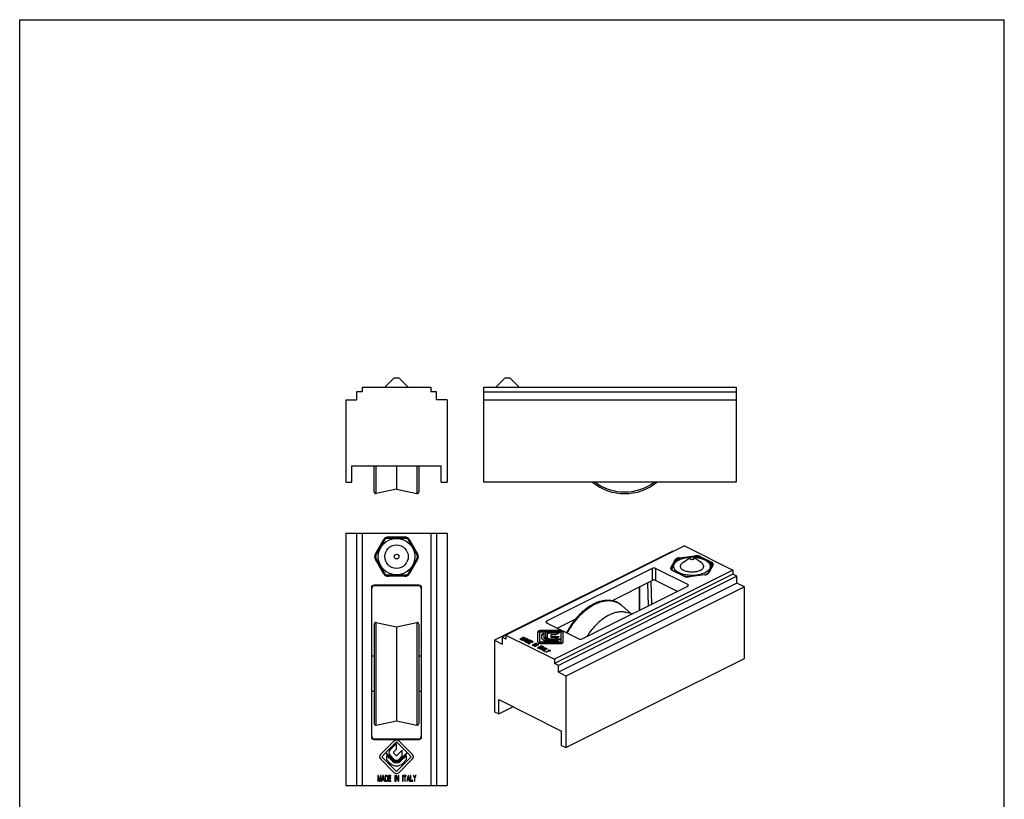
# Model space of a CAD drawing. Units: millimetres. Extents: x 0 to 210, y 0 to 297.
# Drawn here: x 0 to 210, y 131 to 297 of the extents above; entities that cross this region are included whole.
import ezdxf

# ---------------------------------------------------------------- set-up
doc = ezdxf.new("R2010")
doc.units = ezdxf.units.MM
doc.header["$LTSCALE"] = 19.36
doc.layers.get('0').update_dxf_attribs({"linetype": 'CONTINUOUS'})

msp = doc.modelspace()

# ---------------------------------------------------------------- linework, layer by layer
for p, q in [((0, 0), (0, 297)), ((0, 297), (210, 297)), ((210, 0), (210, 297))]:
    msp.add_line(p, q)
at = {"color": 7}
for p, q in [((77.87, 218.62), (79.87, 220.62)), ((79.87, 220.62), (80.87, 220.62)), ((82.87, 218.62), (80.87, 220.62)), ((101.52, 218.62), (103.52, 220.62)), ((103.52, 220.62), (104.52, 220.62)), ((106.52, 218.62), (104.52, 220.62)), ((73.07, 218.62), (73.07, 217.62)), ((73.07, 218.62), (87.67, 218.62)), ((87.67, 218.62), (87.67, 217.62)), ((99.02, 198.32), (99.02, 218.62)), ((99.02, 218.62), (152.82, 218.62)), ((152.82, 218.62), (152.82, 198.32)), ((71.87, 217.62), (71.87, 215.92)), ((73.07, 217.62), (71.87, 217.62)), ((88.87, 217.62), (87.67, 217.62)), ((88.87, 215.92), (88.87, 217.62)), ((99.02, 217.62), (152.82, 217.62)), ((69.57, 215.92), (69.57, 198.32)), ((69.57, 215.92), (71.87, 215.92)), ((91.17, 215.92), (88.87, 215.92)), ((91.17, 215.92), (91.17, 198.32)), ((99.02, 215.92), (152.82, 215.92)), ((70.87, 198.32), (70.87, 201.82)), ((70.87, 201.82), (89.87, 201.82)), ((75.62, 196.24), (75.62, 201.82)), ((80.37, 201.82), (80.37, 196.82)), ((85.12, 201.82), (85.12, 196.24)), ((89.87, 198.32), (89.87, 201.82)), ((69.57, 198.32), (70.87, 198.32)), ((89.87, 198.32), (91.17, 198.32)), ((152.82, 198.32), (99.02, 198.32)), ((80.37, 196.82), (76.04, 195.9)), ((80.37, 196.82), (84.69, 195.9)), ((69.57, 187.45), (69.57, 133.65)), ((69.57, 187.45), (91.17, 187.45)), ((71.87, 187.45), (71.87, 133.65)), ((73.07, 187.45), (73.07, 133.65)), ((87.67, 187.45), (87.67, 133.65)), ((88.87, 187.45), (88.87, 133.65)), ((91.17, 187.45), (91.17, 133.65)), ((75.92, 182.65), (77.97, 186.2)), ((76.04, 182.95), (77.77, 185.95)), ((78.32, 186.4), (82.41, 186.4)), ((78.63, 186.45), (82.1, 186.45)), ((82.77, 186.2), (84.81, 182.65)), ((82.97, 185.95), (84.7, 182.95)), ((139.28, 183.63), (101.24, 164.61)), ((141.76, 184.73), (103.71, 165.71)), ((139.28, 183.63), (139.42, 183.56)), ((141.76, 184.73), (152.08, 179.57)), ((77.97, 178.7), (75.92, 182.24)), ((77.77, 178.95), (76.04, 181.95)), ((84.81, 182.24), (82.77, 178.7)), ((84.7, 181.95), (82.97, 178.95)), ((140.16, 181.56), (140.58, 181.75)), ((140.88, 181.88), (140.58, 181.75)), ((141.34, 181.1), (142.98, 182.26)), ((145.42, 181.1), (143.79, 182.26)), ((143.86, 182.2), (143.79, 182.26)), ((134.93, 179.94), (112.37, 168.66)), ((152.08, 179.57), (114.04, 160.55)), ((152.08, 178.7), (114.04, 159.68)), ((142.5, 176.51), (135.64, 179.94)), ((141.73, 178.29), (139.28, 179.52)), ((146.12, 178.6), (142.77, 178.15)), ((147.71, 180.6), (146.82, 178.92)), ((152.08, 179.57), (152.08, 178.7)), ((152.93, 178.28), (152.08, 178.7)), ((82.41, 178.5), (78.32, 178.5)), ((82.1, 178.45), (78.63, 178.45)), ((152.93, 178.28), (114.89, 159.26)), ((152.93, 176.81), (114.89, 157.79)), ((126.29, 173.04), (134.93, 177.36)), ((140.27, 175.04), (135.64, 177.36)), ((152.93, 176.81), (152.93, 178.28)), ((154.56, 175.99), (152.93, 176.81)), ((75.02, 175.85), (75.02, 143.95)), ((75.12, 144.05), (75.12, 175.75)), ((85.22, 176.35), (75.52, 176.35)), ((85.12, 176.25), (75.62, 176.25)), ((85.62, 175.75), (85.62, 144.05)), ((85.72, 143.95), (85.72, 175.85)), ((154.56, 175.99), (116.51, 156.97)), ((119.94, 164.88), (142.5, 176.16)), ((132.16, 175.97), (132.16, 170.99)), ((154.56, 160.75), (154.56, 175.99)), ((128.45, 172), (130.24, 170.39)), ((129.22, 170.6), (130.76, 170.29)), ((75.62, 168.03), (75.62, 146.87)), ((76.04, 168.37), (80.37, 167.45)), ((80.37, 167.45), (84.69, 168.37)), ((85.12, 168.03), (85.12, 146.87)), ((112.37, 168.31), (119.24, 164.88)), ((114.6, 167.19), (118.64, 169.21)), ((80.37, 167.45), (80.37, 147.45)), ((110.47, 166.34), (110.47, 164.3)), ((110.97, 164), (110.97, 166.4)), ((110.97, 166.4), (112.12, 166.4)), ((115.17, 166.66), (111.1, 166.66)), ((115.17, 166.48), (111.1, 166.48)), ((111.89, 166.15), (111.26, 165.83)), ((111.89, 165.97), (111.26, 165.66)), ((111.89, 165.09), (111.89, 166.15)), ((112.12, 166.4), (112.12, 165.26)), ((112.25, 165.09), (112.25, 166.4)), ((112.25, 166.4), (115.43, 166.4)), ((112.47, 165.95), (112.47, 165.26)), ((115.2, 166.29), (113.14, 166.29)), ((114.85, 166.12), (113.14, 166.12)), ((114.34, 165.86), (115.2, 166.29)), ((115.43, 166.4), (115.43, 164)), ((115.93, 164.24), (115.93, 166.28)), ((101.24, 164.61), (101.24, 149.37)), ((101.24, 164.61), (102.87, 163.8)), ((103.71, 165.69), (102.87, 165.27)), ((102.87, 165.27), (102.87, 163.8)), ((103.71, 164.84), (102.87, 165.27)), ((103.71, 165.71), (103.71, 164.84)), ((103.71, 165.71), (114.04, 160.55)), ((107.53, 165.29), (106.68, 164.86)), ((106.68, 164.86), (106.75, 164.83)), ((106.75, 164.83), (107.42, 165.16)), ((107.42, 165.16), (106.9, 164.76)), ((106.9, 164.76), (106.98, 164.71)), ((106.98, 164.71), (107.8, 164.97)), ((107.03, 164.78), (107.63, 165.24)), ((107.95, 165.08), (107.03, 164.78)), ((107.03, 164.78), (107.03, 164.73)), ((107.8, 164.97), (107.13, 164.64)), ((107.13, 164.64), (107.19, 164.61)), ((107.19, 164.61), (108.04, 165.03)), ((108.3, 164.9), (107.28, 164.56)), ((107.28, 164.56), (107.34, 164.53)), ((107.34, 164.53), (107.6, 164.62)), ((107.42, 165.16), (107.42, 165.08)), ((107.53, 165.29), (107.53, 165.16)), ((107.63, 165.24), (107.53, 165.29)), ((107.6, 164.62), (107.81, 164.51)), ((107.81, 164.51), (107.64, 164.38)), ((107.64, 164.38), (107.7, 164.35)), ((107.68, 164.65), (108.27, 164.85)), ((107.68, 164.65), (107.68, 164.58)), ((107.87, 164.56), (107.68, 164.65)), ((107.7, 164.35), (108.38, 164.86)), ((108.64, 164.73), (107.79, 164.31)), ((107.79, 164.31), (108.04, 164.18)), ((107.8, 164.97), (107.8, 164.91)), ((107.81, 164.51), (107.81, 164.44)), ((108.27, 164.85), (107.87, 164.56)), ((107.87, 164.56), (107.87, 164.48)), ((107.95, 165.08), (107.95, 164.98)), ((108.04, 165.03), (107.95, 165.08)), ((107.96, 164.33), (108.59, 164.65)), ((107.96, 164.33), (107.96, 164.22)), ((108.15, 164.24), (107.96, 164.33)), ((108.04, 164.18), (108.11, 164.17)), ((108.11, 164.17), (108.19, 164.16)), ((108.15, 164.24), (108.15, 164.16)), ((108.21, 164.22), (108.15, 164.24)), ((108.19, 164.16), (108.31, 164.18)), ((108.28, 164.23), (108.21, 164.22)), ((108.21, 164.22), (108.21, 164.16)), ((108.27, 164.85), (108.27, 164.78)), ((108.35, 164.24), (108.28, 164.23)), ((108.28, 164.23), (108.28, 164.17)), ((108.3, 164.9), (108.3, 164.8)), ((108.38, 164.86), (108.3, 164.9)), ((109.15, 164.48), (108.3, 164.06)), ((108.3, 164.06), (108.68, 163.86)), ((108.31, 164.18), (108.4, 164.2)), ((108.44, 164.27), (108.35, 164.24)), ((108.35, 164.24), (108.35, 164.19)), ((108.4, 164.2), (108.5, 164.24)), ((108.71, 164.41), (108.44, 164.27)), ((108.44, 164.27), (108.44, 164.22)), ((108.47, 164.08), (108.76, 164.22)), ((108.47, 164.08), (108.47, 163.97)), ((108.79, 163.92), (108.47, 164.08)), ((108.5, 164.24), (108.77, 164.38)), ((108.59, 164.65), (108.78, 164.55)), ((108.64, 164.73), (108.64, 164.63)), ((108.89, 164.61), (108.64, 164.73)), ((108.68, 163.86), (108.79, 163.92)), ((108.77, 164.45), (108.71, 164.41)), ((108.71, 164.41), (108.71, 164.35)), ((108.76, 164.22), (109.03, 164.08)), ((108.8, 164.49), (108.77, 164.45)), ((108.77, 164.45), (108.77, 164.38)), ((108.77, 164.38), (108.85, 164.43)), ((108.78, 164.55), (108.81, 164.52)), ((108.81, 164.52), (108.8, 164.49)), ((108.8, 164.49), (108.8, 164.4)), ((108.81, 164.52), (108.81, 164.4)), ((108.87, 164.44), (108.81, 164.48)), ((108.85, 164.43), (108.9, 164.47)), ((108.87, 164.28), (109.1, 164.39)), ((108.87, 164.28), (108.87, 164.17)), ((109.14, 164.14), (108.87, 164.28)), ((108.89, 164.61), (108.89, 164.46)), ((108.93, 164.57), (108.89, 164.61)), ((108.9, 164.47), (108.93, 164.53)), ((108.93, 164.57), (108.93, 164.52)), ((108.93, 164.53), (108.93, 164.57)), ((109.03, 164.08), (109.14, 164.14)), ((109.1, 164.39), (109.42, 164.23)), ((109.15, 164.48), (109.15, 164.37)), ((109.53, 164.29), (109.15, 164.48)), ((110.12, 163.99), (109.27, 163.57)), ((109.34, 163.54), (110.18, 163.96)), ((109.42, 164.23), (109.53, 164.29)), ((110.27, 163.92), (109.42, 163.49)), ((109.48, 163.46), (110.22, 163.83)), ((110.22, 163.83), (109.75, 163.33)), ((109.91, 163.38), (110.37, 163.87)), ((110.12, 163.99), (110.12, 163.93)), ((110.18, 163.96), (110.12, 163.99)), ((110.22, 163.83), (110.22, 163.72)), ((110.27, 163.92), (110.27, 163.77)), ((110.37, 163.87), (110.27, 163.92)), ((115.43, 164.18), (110.97, 164.18)), ((115.43, 164), (110.97, 164)), ((111.23, 163.92), (115.3, 163.92)), ((111.26, 165.83), (111.26, 165.26)), ((113.14, 164.92), (114.19, 164.92)), ((115.43, 164.82), (113.14, 164.82)), ((113.14, 164.75), (115.43, 164.75)), ((114.91, 164.64), (113.14, 164.64)), ((114.56, 164.46), (113.14, 164.46)), ((113.14, 164.32), (114.28, 164.32)), ((113.33, 165.24), (113.33, 165.8)), ((113.45, 165.86), (114.34, 165.86)), ((115.05, 165.35), (113.45, 165.35)), ((114.7, 165.18), (113.45, 165.18)), ((114.19, 164.92), (115.05, 165.35)), ((114.28, 164.32), (114.91, 164.64)), ((109.27, 163.57), (109.34, 163.54)), ((109.42, 163.49), (109.48, 163.46)), ((109.75, 163.33), (109.85, 163.28)), ((109.85, 163.28), (110.69, 163.71)), ((109.91, 163.32), (109.89, 163.3)), ((110.63, 163.74), (109.91, 163.38)), ((109.91, 163.38), (109.91, 163.31)), ((110.23, 163.73), (110.22, 163.72)), ((111.29, 163.41), (110.44, 162.98)), ((110.44, 162.98), (110.5, 162.95)), ((110.5, 162.95), (111.35, 163.38)), ((110.63, 163.74), (110.63, 163.67)), ((110.69, 163.71), (110.63, 163.74)), ((111.52, 163.2), (110.76, 162.83)), ((110.76, 162.83), (110.82, 162.79)), ((110.82, 162.79), (111.58, 163.17)), ((112.09, 163.01), (111.08, 162.67)), ((111.08, 162.67), (111.14, 162.63)), ((111.14, 162.63), (111.4, 162.72)), ((111.29, 163.41), (111.29, 163.34)), ((111.35, 163.38), (111.29, 163.41)), ((111.44, 163.33), (111.35, 163.29)), ((111.35, 163.29), (111.52, 163.2)), ((111.4, 162.72), (111.61, 162.62)), ((111.44, 163.33), (111.44, 163.24)), ((111.84, 163.13), (111.44, 163.33)), ((111.61, 162.62), (111.44, 162.49)), ((111.44, 162.49), (111.5, 162.45)), ((111.48, 162.75), (112.06, 162.95)), ((111.48, 162.75), (111.48, 162.68)), ((111.67, 162.66), (111.48, 162.75)), ((111.5, 162.45), (112.18, 162.96)), ((111.52, 163.2), (111.52, 163.14)), ((111.58, 163.17), (111.75, 163.09)), ((112.43, 162.84), (111.58, 162.41)), ((111.58, 162.41), (111.97, 162.22)), ((111.61, 162.62), (111.61, 162.54)), ((112.06, 162.95), (111.67, 162.66)), ((111.67, 162.66), (111.67, 162.58)), ((111.75, 163.09), (111.84, 163.13)), ((111.76, 162.43), (112.5, 162.8)), ((111.76, 162.43), (111.76, 162.33)), ((112.07, 162.27), (111.76, 162.43)), ((111.97, 162.22), (112.07, 162.27)), ((112.06, 162.95), (112.06, 162.88)), ((112.09, 163.01), (112.09, 162.9)), ((112.18, 162.96), (112.09, 163.01)), ((112.65, 162.31), (112.22, 162.09)), ((112.22, 162.09), (112.28, 162.06)), ((112.28, 162.06), (112.72, 162.28)), ((112.43, 162.84), (112.43, 162.77)), ((112.5, 162.8), (112.43, 162.84)), ((112.9, 162.6), (112.65, 162.31)), ((112.65, 162.31), (112.65, 162.25)), ((112.72, 162.28), (113.3, 162.4)), ((112.76, 162.33), (112.96, 162.57)), ((113.24, 162.43), (112.76, 162.33)), ((112.76, 162.33), (112.76, 162.29)), ((112.9, 162.6), (112.9, 162.5)), ((112.96, 162.57), (112.9, 162.6)), ((113.24, 162.43), (113.24, 162.39)), ((113.3, 162.4), (113.24, 162.43)), ((75.62, 161.2), (75.12, 161.2)), ((85.62, 161.2), (85.12, 161.2)), ((114.04, 160.55), (114.04, 159.68)), ((114.89, 159.26), (114.04, 159.68)), ((116.51, 141.73), (154.56, 160.75)), ((114.89, 157.79), (114.89, 159.26)), ((116.51, 156.97), (114.89, 157.79)), ((116.51, 156.97), (116.51, 141.73)), ((75.62, 153.7), (75.12, 153.7)), ((85.62, 153.7), (85.12, 153.7)), ((102.16, 148.91), (102.16, 151.94)), ((102.16, 151.94), (115.59, 145.22)), ((101.24, 149.37), (102.16, 148.91)), ((102.16, 148.91), (105.19, 150.42)), ((76.04, 146.53), (80.37, 147.45)), ((80.37, 147.45), (84.69, 146.53)), ((115.59, 142.19), (115.59, 145.22)), ((75.52, 143.45), (85.22, 143.45)), ((75.62, 143.55), (85.12, 143.55)), ((79.83, 143.09), (76.95, 140.21)), ((78.12, 140.66), (80.37, 142.91)), ((80.37, 142.91), (82.61, 140.66)), ((83.78, 140.21), (80.9, 143.09)), ((80.37, 142.59), (78.92, 141.14)), ((79.74, 140.75), (80.37, 141.37)), ((80.37, 141.37), (80.37, 142.59)), ((81.59, 141.16), (80.46, 140.03)), ((81.59, 139.94), (81.59, 141.16)), ((115.59, 142.19), (116.51, 141.73)), ((76.95, 139.31), (79.83, 136.43)), ((77.22, 139.76), (78.03, 140.57)), ((80.37, 136.61), (77.22, 139.76)), ((78.03, 140.57), (79.64, 138.96)), ((79.74, 139.05), (78.12, 140.66)), ((79.48, 138.8), (78.23, 140.04)), ((78.23, 140.04), (78.23, 139.15)), ((78.23, 139.15), (79.04, 138.35)), ((78.92, 140.18), (79.89, 139.2)), ((80.28, 140.03), (79.74, 140.57)), ((83.52, 139.76), (80.37, 136.61)), ((80.85, 139.2), (81.59, 139.94)), ((80.9, 136.43), (83.78, 139.31)), ((82.61, 140.66), (81, 139.05)), ((81.09, 138.96), (82.71, 140.57)), ((82.5, 140.04), (81.25, 138.8)), ((81.7, 138.35), (82.5, 139.15)), ((82.5, 139.15), (82.5, 140.04)), ((82.71, 140.57), (83.52, 139.76)), ((76.5, 135.75), (76.37, 135.75)), ((76.37, 135.75), (76.37, 134.55)), ((76.37, 134.55), (76.46, 134.55)), ((76.46, 135.49), (76.67, 134.55)), ((76.46, 134.55), (76.46, 135.49)), ((76.73, 134.68), (76.5, 135.75)), ((76.67, 134.55), (76.79, 134.55)), ((76.95, 135.75), (76.73, 134.68)), ((76.79, 134.55), (77, 135.49)), ((77.09, 135.75), (76.95, 135.75)), ((77, 135.49), (77, 134.55)), ((77, 134.55), (77.09, 134.55)), ((77.09, 134.55), (77.09, 135.75)), ((77.45, 135.75), (77.21, 134.55)), ((77.21, 134.55), (77.3, 134.55)), ((77.3, 134.55), (77.36, 134.85)), ((77.36, 134.85), (77.66, 134.85)), ((77.37, 134.96), (77.51, 135.65)), ((77.64, 134.96), (77.37, 134.96)), ((77.57, 135.75), (77.45, 135.75)), ((77.51, 135.65), (77.64, 134.96)), ((77.81, 134.55), (77.57, 135.75)), ((77.66, 134.85), (77.72, 134.55)), ((77.72, 134.55), (77.81, 134.55)), ((78.29, 135.75), (77.93, 135.75)), ((77.93, 135.75), (77.93, 134.55)), ((77.93, 134.55), (78.29, 134.55)), ((78.02, 135.59), (78.29, 135.59)), ((78.02, 134.7), (78.02, 135.59)), ((78.29, 134.7), (78.02, 134.7)), ((78.36, 135.72), (78.29, 135.75)), ((78.29, 135.59), (78.35, 135.57)), ((78.35, 134.73), (78.29, 134.7)), ((78.29, 134.55), (78.36, 134.57)), ((78.35, 135.57), (78.39, 135.52)), ((78.39, 134.78), (78.35, 134.73)), ((78.42, 135.67), (78.36, 135.72)), ((78.36, 134.57), (78.42, 134.62)), ((78.39, 135.52), (78.42, 135.44)), ((78.42, 134.85), (78.39, 134.78)), ((78.48, 135.57), (78.42, 135.67)), ((78.42, 135.44), (78.44, 135.34)), ((78.44, 134.96), (78.42, 134.85)), ((78.42, 134.62), (78.48, 134.73)), ((78.44, 135.34), (78.44, 134.96)), ((78.51, 135.47), (78.48, 135.57)), ((78.48, 134.73), (78.51, 134.83)), ((78.53, 135.34), (78.51, 135.47)), ((78.51, 134.83), (78.53, 134.96)), ((78.53, 134.96), (78.53, 135.34)), ((79.19, 135.75), (78.65, 135.75)), ((78.65, 135.75), (78.65, 134.55)), ((78.65, 134.55), (79.19, 134.55)), ((78.74, 135.59), (79.19, 135.59)), ((78.74, 135.26), (78.74, 135.59)), ((79.13, 135.26), (78.74, 135.26)), ((78.74, 135.11), (79.13, 135.11)), ((78.74, 134.7), (78.74, 135.11)), ((79.19, 134.7), (78.74, 134.7)), ((79.13, 135.11), (79.13, 135.26)), ((79.19, 135.59), (79.19, 135.75)), ((79.19, 134.55), (79.19, 134.7)), ((80.12, 135.75), (80.03, 135.75)), ((80.03, 135.75), (80.03, 134.55)), ((80.03, 134.55), (80.12, 134.55)), ((80.12, 134.55), (80.12, 135.75)), ((80.37, 135.75), (80.24, 135.75)), ((80.24, 135.75), (80.24, 134.55)), ((80.24, 134.55), (80.33, 134.55)), ((80.33, 135.59), (80.7, 134.55)), ((80.33, 134.55), (80.33, 135.59)), ((80.75, 134.73), (80.37, 135.75)), ((80.7, 134.55), (80.84, 134.55)), ((80.84, 135.75), (80.75, 135.75)), ((80.75, 135.75), (80.75, 134.73)), ((80.84, 134.55), (80.84, 135.75)), ((81.77, 135.75), (81.68, 135.75)), ((81.68, 135.75), (81.68, 134.55)), ((81.68, 134.55), (81.77, 134.55)), ((81.77, 134.55), (81.77, 135.75)), ((82.46, 135.75), (81.89, 135.75)), ((81.89, 135.75), (81.89, 135.62)), ((81.89, 135.62), (82.13, 135.62)), ((82.13, 135.62), (82.13, 134.55)), ((82.13, 134.55), (82.22, 134.55)), ((82.22, 135.62), (82.46, 135.62)), ((82.22, 134.55), (82.22, 135.62)), ((82.46, 135.62), (82.46, 135.75)), ((82.82, 135.75), (82.58, 134.55)), ((82.58, 134.55), (82.67, 134.55)), ((82.67, 134.55), (82.73, 134.85)), ((82.73, 134.85), (83.03, 134.85)), ((82.74, 134.96), (82.88, 135.65)), ((83.01, 134.96), (82.74, 134.96)), ((82.94, 135.75), (82.82, 135.75)), ((82.88, 135.65), (83.01, 134.96)), ((83.18, 134.55), (82.94, 135.75)), ((83.03, 134.85), (83.09, 134.55)), ((83.09, 134.55), (83.18, 134.55)), ((83.39, 135.75), (83.3, 135.75)), ((83.3, 135.75), (83.3, 134.55)), ((83.3, 134.55), (83.84, 134.55)), ((83.39, 134.7), (83.39, 135.75)), ((83.84, 134.7), (83.39, 134.7)), ((83.84, 134.55), (83.84, 134.7)), ((84.05, 135.75), (83.96, 135.75)), ((83.96, 135.75), (84.2, 135.16)), ((84.24, 135.26), (84.05, 135.75)), ((84.2, 135.16), (84.2, 134.55)), ((84.2, 134.55), (84.29, 134.55)), ((84.44, 135.75), (84.24, 135.26)), ((84.29, 135.16), (84.53, 135.75)), ((84.29, 134.55), (84.29, 135.16)), ((84.53, 135.75), (84.44, 135.75)), ((69.57, 133.65), (91.17, 133.65))]:
    msp.add_line(p, q, dxfattribs=at)
at = {"color": 9}
for p, q in [((76.04, 195.9), (76.04, 201.82)), ((84.69, 201.82), (84.69, 195.9)), ((75.86, 183.05), (77.59, 186.05)), ((77.77, 185.95), (77.59, 186.05)), ((78.63, 186.65), (78.63, 186.45)), ((78.63, 186.65), (82.1, 186.65)), ((82.1, 186.45), (82.1, 186.65)), ((83.14, 186.05), (82.97, 185.95)), ((83.14, 186.05), (84.87, 183.05)), ((75.86, 183.05), (76.04, 182.95)), ((84.7, 182.95), (84.87, 183.05)), ((76.04, 181.95), (75.86, 181.85)), ((77.59, 178.85), (75.86, 181.85)), ((84.87, 181.85), (83.14, 178.85)), ((84.87, 181.85), (84.7, 181.95)), ((138.88, 180.09), (139.77, 181.76)), ((139.74, 181.14), (139.97, 181.56)), ((139.97, 181.56), (139.97, 181.41)), ((140.62, 182.19), (143.97, 182.64)), ((140.67, 181.92), (141.16, 181.98)), ((140.67, 181.92), (140.67, 181.79)), ((143.69, 182.32), (144.02, 182.37)), ((144.02, 182.37), (144.02, 182.3)), ((144.99, 182.24), (144.99, 182.16)), ((144.99, 182.24), (145.32, 182.07)), ((145.13, 182.48), (147.58, 181.25)), ((146.96, 181.25), (147.44, 181.01)), ((147.89, 180.67), (146.99, 179)), ((147.44, 181.01), (147.44, 180.86)), ((77.59, 178.85), (77.77, 178.95)), ((82.97, 178.95), (83.14, 178.85)), ((134.93, 179.94), (134.93, 177.36)), ((135.64, 179.94), (135.64, 177.36)), ((139.07, 179.89), (139.4, 180.5)), ((139.07, 179.89), (139.07, 179.68)), ((141.64, 178.28), (139.19, 179.51)), ((146.14, 178.58), (142.8, 178.13)), ((78.63, 178.45), (78.63, 178.25)), ((82.1, 178.25), (78.63, 178.25)), ((82.1, 178.25), (82.1, 178.45)), ((134.1, 171.96), (133.96, 176.87)), ((134.8, 172.31), (134.66, 177.22)), ((142.5, 176.51), (142.48, 176.15)), ((75.02, 175.85), (75.12, 175.75)), ((75.52, 176.35), (75.62, 176.25)), ((85.22, 176.35), (85.12, 176.25)), ((85.72, 175.85), (85.62, 175.75)), ((132.11, 175.94), (132.11, 170.96)), ((76.04, 146.53), (76.04, 168.37)), ((84.69, 168.37), (84.69, 146.53)), ((112.4, 168.3), (112.37, 168.66)), ((111.1, 166.66), (111.1, 166.48)), ((113.14, 166.29), (113.14, 166.12)), ((115.17, 166.66), (115.17, 166.48)), ((113.14, 164.82), (113.14, 164.75)), ((113.14, 164.64), (113.14, 164.46)), ((113.45, 165.35), (113.45, 165.18)), ((75.12, 144.05), (75.02, 143.95)), ((75.62, 143.55), (75.52, 143.45)), ((85.22, 143.45), (85.12, 143.55)), ((85.72, 143.95), (85.62, 144.05))]:
    msp.add_line(p, q, dxfattribs=at)
at = {"color": 7}
for radius in [3.9, 2.5, 0.5]:
    msp.add_circle((80.37, 182.45), radius, dxfattribs=at)
for centre, radius, start, end in [((129.02, 206.82), 10.93, 231.0831, 308.9169), ((75.97, 196.24), 0.35, 180, 282), ((84.77, 196.24), 0.35, 258, 0), ((78.63, 185.45), 1, 90, 150.0129), ((82.1, 185.45), 1, 29.9871, 90), ((76.9, 182.45), 1, 150.0129, 209.9871), ((83.83, 182.45), 1, 330.0129, 29.9871), ((143.39, 174.74), 7.59, 82.4237, 88.0114), ((144.18, 177.81), 4.41, 66.6173, 67.2486), ((78.63, 179.45), 1, 209.9871, 270), ((82.1, 179.45), 1, 270, 330.0129), ((158.88, 174.56), 12.84, 160.1139, 160.2631), ((75.97, 168.03), 0.35, 78, 180), ((84.77, 168.03), 0.35, 0, 102), ((75.97, 146.87), 0.35, 180, 282), ((84.77, 146.87), 0.35, 258, 0), ((80.37, 142.55), 0.76, 45, 135), ((79.4, 140.66), 0.678, 135, 225), ((79.83, 140.66), 0.126, 135, 225), ((77.4, 139.76), 0.63, 135, 225), ((80.37, 139.68), 1.25, 225, 315), ((80.37, 139.68), 1.03, 225, 315), ((80.37, 139.68), 0.894, 225, 315), ((80.37, 139.68), 0.678, 225, 315), ((80.37, 140.12), 0.126, 225, 315), ((83.34, 139.76), 0.63, 315, 45), ((80.37, 139.68), 1.88, 225, 315), ((80.37, 136.97), 0.76, 225, 315)]:
    msp.add_arc(centre, radius, start, end, dxfattribs=at)
at = {"color": 9}
for centre, radius, start, end in [((129.02, 206.82), 10.58, 233.4925, 306.5223), ((78.63, 185.45), 1.2, 90, 150.0129), ((82.1, 185.45), 1.2, 29.9871, 90), ((76.9, 182.45), 1.2, 150.0129, 209.9871), ((83.83, 182.45), 1.2, 330.0129, 29.9871), ((78.63, 179.45), 1.2, 209.9871, 270), ((82.1, 179.45), 1.2, 270, 330.0129), ((125.63, 168.86), 4.22, 48.1192, 57.2633)]:
    msp.add_arc(centre, radius, start, end, dxfattribs=at)
at = {"color": 7}
for centre, major_axis, ratio, start_param, end_param in [((135.29, 179.76), (0.5, 0), 0.500609, 0.786007, 2.355586), ((135.29, 177.18), (0.5, 0), 0.500609, 0.786007, 2.355586), ((142.15, 176.33), (0.501, 0), 0.499391, 5.498396, 7.067974), ((75.52, 175.85), (0.354, -0.354), 0.998783, 2.356803, 3.926382), ((75.62, 175.75), (-0.354, 0.354), 0.998783, -0.784789, 0.784789), ((85.12, 175.75), (0.354, 0.354), 0.998783, -0.784789, 0.784789), ((85.22, 175.85), (0.354, 0.354), 0.998783, -0.784789, 0.784789), ((112.73, 168.49), (0.501, 0), 0.499391, 2.356803, 3.926382), ((119.59, 165.06), (0.5, 0), 0.500609, -2.355586, -0.786007), ((75.52, 143.95), (0.354, 0.354), 0.998783, 2.356803, 3.926382), ((75.62, 144.05), (0.354, 0.354), 0.998783, 2.356803, 3.926382), ((85.12, 144.05), (0.354, -0.354), 0.998783, -0.784789, 0.784789), ((85.22, 143.95), (0.354, -0.354), 0.998783, -0.784789, 0.784789)]:
    msp.add_ellipse(centre, major_axis=major_axis, ratio=ratio, start_param=start_param, end_param=end_param, dxfattribs=at)
for points, knots in [([(139.08, 179.67), (139.12, 179.79), (139.21, 180.03), (139.34, 180.38), (139.47, 180.68), (139.61, 180.95), (139.75, 181.16), (139.88, 181.34), (140.02, 181.47), (140.11, 181.53), (140.16, 181.56)], [0, 0, 0, 0, 0.179285, 0.346197, 0.497706, 0.631429, 0.746578, 0.844392, 0.9277, 1, 1, 1, 1]), ([(142.37, 178.5), (142.21, 178.52), (141.88, 178.58), (141.4, 178.7), (140.97, 178.85), (140.57, 179.02), (140.23, 179.23), (139.95, 179.45), (139.73, 179.69), (139.59, 179.91), (139.53, 180.09), (139.5, 180.22), (139.48, 180.36), (139.49, 180.49), (139.51, 180.62), (139.57, 180.8), (139.69, 181.02), (139.9, 181.27), (140.17, 181.5), (140.5, 181.7), (140.75, 181.82), (140.88, 181.88)], [0, 0, 0, 0, 0.086956, 0.170404, 0.24933, 0.322915, 0.390579, 0.452087, 0.507652, 0.558078, 0.581851, 0.604962, 0.627702, 0.650378, 0.673306, 0.696784, 0.746346, 0.800807, 0.861103, 0.927553, 1, 1, 1, 1]), ([(140.88, 181.88), (141.04, 181.94), (141.38, 182.06), (141.93, 182.2), (142.51, 182.29), (142.9, 182.32), (143.1, 182.33)], [0, 0, 0, 0, 0.2309, 0.477241, 0.735098, 1, 1, 1, 1]), ([(141.34, 181.1), (141.27, 181.05), (141.15, 180.95), (141, 180.77), (140.92, 180.61), (140.89, 180.48), (140.88, 180.41), (140.88, 180.38)], [0, 0, 0, 0, 0.289673, 0.547961, 0.780906, 0.891404, 1, 1, 1, 1]), ([(145.93, 181.86), (146.09, 181.79), (146.38, 181.64), (146.7, 181.41), (146.91, 181.21), (147.04, 181.06), (147.14, 180.91), (147.22, 180.75), (147.27, 180.58), (147.29, 180.42), (147.28, 180.25), (147.24, 180.09), (147.18, 179.92), (147.09, 179.77), (146.97, 179.61), (146.83, 179.46), (146.66, 179.32), (146.4, 179.14), (146.02, 178.94), (145.51, 178.74), (144.93, 178.58), (144.31, 178.48), (143.67, 178.43), (143.02, 178.43), (142.59, 178.47), (142.37, 178.5)], [0, 0, 0, 0, 0.06557, 0.124219, 0.150972, 0.176096, 0.199756, 0.222191, 0.24372, 0.26473, 0.28565, 0.306918, 0.328944, 0.352074, 0.37658, 0.402658, 0.430427, 0.459943, 0.524142, 0.594814, 0.670951, 0.751188, 0.833932, 0.917455, 1, 1, 1, 1]), ([(142.98, 182.26), (142.95, 182.24), (142.92, 182.21), (142.89, 182.16), (142.88, 182.12), (142.89, 182.08), (142.9, 182.05), (142.91, 182.03)], [0, 0, 0, 0, 0.290466, 0.535622, 0.648915, 0.761368, 1, 1, 1, 1]), ([(142.91, 182.03), (142.92, 182.02), (142.95, 181.98), (143.01, 181.95), (143.08, 181.91), (143.17, 181.89), (143.26, 181.87), (143.35, 181.86), (143.45, 181.87), (143.55, 181.88), (143.63, 181.9), (143.71, 181.92), (143.78, 181.96), (143.83, 182), (143.87, 182.05), (143.89, 182.1), (143.88, 182.15), (143.87, 182.18), (143.86, 182.2)], [0, 0, 0, 0, 0.05001, 0.107826, 0.17335, 0.245606, 0.322921, 0.403227, 0.484248, 0.563658, 0.639237, 0.709052, 0.771661, 0.826377, 0.873676, 0.915685, 0.956325, 1, 1, 1, 1]), ([(143.79, 182.26), (143.77, 182.28), (143.71, 182.31), (143.61, 182.34), (143.5, 182.36), (143.38, 182.37), (143.27, 182.36), (143.16, 182.34), (143.06, 182.31), (143, 182.28), (142.98, 182.26)], [0, 0, 0, 0, 0.106804, 0.228552, 0.361358, 0.5, 0.638642, 0.771445, 0.893192, 1, 1, 1, 1]), ([(144.39, 182.26), (144.66, 182.23), (145.05, 182.15), (145.54, 182.01), (145.78, 181.92), (145.89, 181.88)], [0, 0, 0, 0, 0.519779, 0.765778, 1, 1, 1, 1]), ([(145.75, 180.79), (145.71, 180.85), (145.61, 180.96), (145.49, 181.06), (145.42, 181.1)], [0, 0, 0, 0, 0.473592, 1, 1, 1, 1]), ([(145.88, 180.38), (145.88, 180.42), (145.88, 180.49), (145.84, 180.63), (145.79, 180.73), (145.75, 180.79)], [0, 0, 0, 0, 0.238755, 0.482418, 1, 1, 1, 1]), ([(145.93, 181.86), (146.09, 181.79), (146.4, 181.64), (146.85, 181.34), (147.29, 181), (147.58, 180.74), (147.72, 180.61)], [0, 0, 0, 0, 0.231943, 0.477419, 0.734379, 1, 1, 1, 1]), ([(147.73, 180.66), (147.73, 180.65), (147.73, 180.63), (147.72, 180.61), (147.71, 180.6)], [0, 0, 0, 0, 0.433684, 1, 1, 1, 1]), ([(139.28, 179.52), (139.25, 179.53), (139.21, 179.55), (139.16, 179.59), (139.12, 179.62), (139.08, 179.66), (139.06, 179.69), (139.04, 179.72), (139.04, 179.74), (139.04, 179.76), (139.04, 179.76)], [0, 0, 0, 0, 0.203319, 0.385648, 0.544971, 0.679751, 0.789493, 0.875712, 0.943264, 1, 1, 1, 1]), ([(141.33, 178.49), (141.21, 178.58), (140.97, 178.75), (140.6, 178.95), (140.23, 179.12), (139.98, 179.2), (139.85, 179.23)], [0, 0, 0, 0, 0.267564, 0.523699, 0.767638, 1, 1, 1, 1]), ([(140.88, 180.38), (140.88, 180.35), (140.89, 180.28), (140.93, 180.14), (140.98, 180.04), (141.02, 179.97)], [0, 0, 0, 0, 0.238755, 0.482418, 1, 1, 1, 1]), ([(141.02, 179.97), (141.06, 179.92), (141.16, 179.8), (141.27, 179.71), (141.34, 179.66)], [0, 0, 0, 0, 0.473818, 1, 1, 1, 1]), ([(142.74, 179.18), (142.6, 179.19), (142.34, 179.24), (141.96, 179.35), (141.63, 179.48), (141.43, 179.6), (141.34, 179.66)], [0, 0, 0, 0, 0.277736, 0.539978, 0.781878, 1, 1, 1, 1]), ([(145.42, 179.66), (145.35, 179.61), (145.18, 179.5), (144.89, 179.38), (144.57, 179.28), (144.23, 179.2), (143.86, 179.15), (143.49, 179.13), (143.11, 179.14), (142.86, 179.16), (142.74, 179.18)], [0, 0, 0, 0, 0.101584, 0.213079, 0.333366, 0.460819, 0.593468, 0.729102, 0.865404, 1, 1, 1, 1]), ([(145.43, 179.66), (145.5, 179.71), (145.62, 179.82), (145.77, 179.99), (145.85, 180.16), (145.88, 180.29), (145.88, 180.35), (145.88, 180.38)], [0, 0, 0, 0, 0.289456, 0.547679, 0.780715, 0.891301, 1, 1, 1, 1]), ([(146.82, 178.92), (146.81, 178.91), (146.79, 178.88), (146.74, 178.83), (146.67, 178.78), (146.59, 178.73), (146.49, 178.69), (146.37, 178.65), (146.25, 178.62), (146.16, 178.61), (146.12, 178.6)], [0, 0, 0, 0, 0.064672, 0.149972, 0.255158, 0.378216, 0.516742, 0.668235, 0.830169, 1, 1, 1, 1]), ([(147.61, 180.4), (147.53, 180.33), (147.43, 180.21), (147.3, 180.02), (147.2, 179.85), (147.1, 179.65), (147, 179.43), (146.9, 179.19), (146.84, 179.02), (146.81, 178.93)], [0, 0, 0, 0, 0.177051, 0.282961, 0.40184, 0.533863, 0.678425, 0.834316, 1, 1, 1, 1]), ([(142.77, 178.15), (142.68, 178.14), (142.49, 178.13), (142.26, 178.14), (142.07, 178.17), (141.95, 178.2), (141.83, 178.24), (141.76, 178.27), (141.73, 178.29)], [0, 0, 0, 0, 0.265957, 0.531996, 0.660044, 0.782049, 0.896024, 1, 1, 1, 1]), ([(145.28, 178.49), (145.13, 178.49), (144.84, 178.49), (144.4, 178.45), (143.96, 178.37), (143.67, 178.3), (143.53, 178.26)], [0, 0, 0, 0, 0.24609, 0.495015, 0.746485, 1, 1, 1, 1]), ([(122.44, 172.35), (121.86, 172.06), (121.01, 171.52), (119.98, 170.65), (118.94, 169.63), (117.76, 168.17), (116.97, 166.87), (116.62, 166.19)], [0, 0, 0, 0, 0.226489, 0.347139, 0.472071, 0.731945, 1, 1, 1, 1]), ([(128.45, 172), (128.26, 172.16), (127.86, 172.47), (127.19, 172.81), (126.46, 173.04), (125.7, 173.14), (124.9, 173.12), (124.08, 172.98), (123.25, 172.73), (122.71, 172.49), (122.44, 172.35)], [0, 0, 0, 0, 0.117478, 0.233988, 0.351258, 0.47096, 0.594606, 0.723437, 0.85839, 1, 1, 1, 1]), ([(129.22, 170.6), (128.94, 170.65), (128.38, 170.71), (127.5, 170.62), (126.59, 170.38), (126, 170.13), (125.71, 169.98)], [0, 0, 0, 0, 0.228565, 0.469427, 0.725964, 1, 1, 1, 1]), ([(125.71, 169.98), (125.26, 169.76), (124.37, 169.21), (123.13, 168.15), (121.98, 166.88), (121.3, 165.92), (120.99, 165.41)], [0, 0, 0, 0, 0.226702, 0.471311, 0.73059, 1, 1, 1, 1]), ([(111.1, 166.66), (111.06, 166.66), (110.98, 166.65), (110.86, 166.63), (110.75, 166.61), (110.65, 166.57), (110.59, 166.53), (110.54, 166.49), (110.51, 166.45), (110.48, 166.41), (110.47, 166.37), (110.47, 166.35), (110.47, 166.34)], [0, 0, 0, 0, 0.161456, 0.318293, 0.466215, 0.60161, 0.721984, 0.776292, 0.826762, 0.917446, 0.959295, 1, 1, 1, 1]), ([(111.1, 166.48), (111.06, 166.48), (110.98, 166.48), (110.86, 166.46), (110.75, 166.43), (110.65, 166.39), (110.59, 166.35), (110.54, 166.32), (110.51, 166.28), (110.48, 166.24), (110.47, 166.2), (110.47, 166.18), (110.47, 166.17)], [0, 0, 0, 0, 0.161457, 0.318293, 0.466215, 0.60161, 0.721984, 0.776292, 0.826761, 0.917446, 0.959296, 1, 1, 1, 1]), ([(113.14, 166.29), (113.1, 166.29), (113.01, 166.29), (112.89, 166.27), (112.77, 166.24), (112.67, 166.19), (112.58, 166.14), (112.53, 166.09), (112.5, 166.05), (112.48, 166.02), (112.47, 165.98), (112.47, 165.96), (112.47, 165.95)], [0, 0, 0, 0, 0.16144, 0.318262, 0.46617, 0.601552, 0.721914, 0.8265, 0.873454, 0.917454, 0.959299, 1, 1, 1, 1]), ([(113.14, 166.12), (113.1, 166.12), (113.01, 166.11), (112.89, 166.09), (112.77, 166.06), (112.67, 166.02), (112.58, 165.97), (112.53, 165.92), (112.5, 165.88), (112.48, 165.84), (112.47, 165.81), (112.47, 165.79), (112.47, 165.78)], [0, 0, 0, 0, 0.161441, 0.318262, 0.46617, 0.601552, 0.721914, 0.8265, 0.873454, 0.917454, 0.959299, 1, 1, 1, 1]), ([(115.93, 166.28), (115.93, 166.29), (115.93, 166.31), (115.92, 166.35), (115.9, 166.39), (115.86, 166.44), (115.8, 166.49), (115.7, 166.55), (115.59, 166.6), (115.46, 166.63), (115.32, 166.65), (115.22, 166.66), (115.17, 166.66)], [0, 0, 0, 0, 0.040701, 0.082546, 0.126546, 0.1735, 0.278086, 0.398448, 0.53383, 0.681738, 0.83856, 1, 1, 1, 1]), ([(115.93, 166.1), (115.93, 166.12), (115.93, 166.14), (115.92, 166.18), (115.9, 166.21), (115.86, 166.26), (115.8, 166.32), (115.7, 166.38), (115.59, 166.42), (115.46, 166.46), (115.32, 166.48), (115.22, 166.48), (115.17, 166.48)], [0, 0, 0, 0, 0.040701, 0.082546, 0.126546, 0.1735, 0.278086, 0.398448, 0.53383, 0.681738, 0.838559, 1, 1, 1, 1]), ([(110.47, 164.3), (110.47, 164.29), (110.47, 164.27), (110.48, 164.23), (110.5, 164.19), (110.53, 164.14), (110.6, 164.09), (110.69, 164.03), (110.81, 163.98), (110.94, 163.95), (111.08, 163.93), (111.18, 163.92), (111.23, 163.92)], [0, 0, 0, 0, 0.040701, 0.082546, 0.126546, 0.1735, 0.278086, 0.398448, 0.53383, 0.681738, 0.83856, 1, 1, 1, 1]), ([(111.26, 165.26), (111.26, 165.23), (111.27, 165.17), (111.3, 165.08), (111.34, 164.99), (111.4, 164.9), (111.48, 164.82), (111.58, 164.74), (111.69, 164.66), (111.81, 164.59), (111.95, 164.53), (112.15, 164.46), (112.43, 164.39), (112.78, 164.33), (113.02, 164.32), (113.14, 164.32)], [0, 0, 0, 0, 0.040686, 0.082514, 0.126497, 0.173434, 0.223879, 0.278161, 0.336411, 0.398596, 0.464552, 0.534009, 0.681861, 0.838622, 1, 1, 1, 1]), ([(111.89, 165.26), (111.89, 165.24), (111.9, 165.2), (111.91, 165.14), (111.94, 165.08), (111.99, 165.02), (112.04, 164.97), (112.1, 164.91), (112.18, 164.86), (112.29, 164.8), (112.45, 164.74), (112.67, 164.68), (112.9, 164.64), (113.06, 164.64), (113.14, 164.64)], [0, 0, 0, 0, 0.040689, 0.082521, 0.126508, 0.173448, 0.223898, 0.278184, 0.336439, 0.398629, 0.53397, 0.681834, 0.838609, 1, 1, 1, 1]), ([(113.14, 164.46), (113.06, 164.46), (112.9, 164.47), (112.67, 164.51), (112.45, 164.56), (112.29, 164.63), (112.18, 164.69), (112.1, 164.74), (112.04, 164.79), (111.99, 164.85), (111.94, 164.91), (111.91, 164.97), (111.9, 165.03), (111.89, 165.07), (111.89, 165.09)], [0, 0, 0, 0, 0.161391, 0.318166, 0.46603, 0.601371, 0.663561, 0.721816, 0.776102, 0.826552, 0.873492, 0.917479, 0.959311, 1, 1, 1, 1]), ([(112.12, 165.26), (112.12, 165.25), (112.12, 165.21), (112.14, 165.16), (112.16, 165.11), (112.21, 165.05), (112.28, 164.99), (112.35, 164.94), (112.45, 164.89), (112.58, 164.83), (112.76, 164.79), (112.95, 164.76), (113.08, 164.75), (113.14, 164.75)], [0, 0, 0, 0, 0.040697, 0.082536, 0.126531, 0.17348, 0.278053, 0.336318, 0.39852, 0.533885, 0.681776, 0.838579, 1, 1, 1, 1]), ([(112.25, 165.26), (112.25, 165.25), (112.25, 165.22), (112.27, 165.17), (112.29, 165.13), (112.33, 165.07), (112.4, 165.01), (112.52, 164.94), (112.65, 164.89), (112.81, 164.85), (112.97, 164.82), (113.09, 164.82), (113.14, 164.82)], [0, 0, 0, 0, 0.040702, 0.082546, 0.126546, 0.1735, 0.278086, 0.398448, 0.53383, 0.681738, 0.83856, 1, 1, 1, 1]), ([(112.27, 164.99), (112.27, 165.01), (112.25, 165.04), (112.25, 165.07), (112.25, 165.09)], [0, 0, 0, 0, 0.508556, 1, 1, 1, 1]), ([(112.47, 165.26), (112.47, 165.25), (112.47, 165.23), (112.48, 165.2), (112.5, 165.16), (112.53, 165.12), (112.58, 165.07), (112.67, 165.02), (112.77, 164.98), (112.89, 164.95), (113.01, 164.93), (113.1, 164.92), (113.14, 164.92)], [0, 0, 0, 0, 0.040701, 0.082546, 0.126546, 0.1735, 0.278086, 0.398448, 0.53383, 0.681738, 0.83856, 1, 1, 1, 1]), ([(113.45, 165.86), (113.44, 165.86), (113.41, 165.86), (113.38, 165.85), (113.37, 165.84), (113.35, 165.83), (113.34, 165.82), (113.33, 165.81), (113.33, 165.8), (113.33, 165.8)], [0, 0, 0, 0, 0.318189, 0.466257, 0.601782, 0.722271, 0.826969, 0.917738, 1, 1, 1, 1]), ([(113.33, 165.42), (113.33, 165.41), (113.33, 165.4), (113.34, 165.39), (113.35, 165.38), (113.37, 165.37), (113.38, 165.36), (113.41, 165.36), (113.44, 165.35), (113.45, 165.35)], [0, 0, 0, 0, 0.082262, 0.173031, 0.277729, 0.398218, 0.533743, 0.681811, 1, 1, 1, 1]), ([(113.45, 165.18), (113.44, 165.18), (113.41, 165.18), (113.38, 165.19), (113.37, 165.2), (113.35, 165.21), (113.34, 165.22), (113.33, 165.23), (113.33, 165.24), (113.33, 165.24)], [0, 0, 0, 0, 0.318189, 0.466257, 0.601781, 0.722271, 0.826969, 0.917739, 1, 1, 1, 1]), ([(115.3, 163.92), (115.34, 163.92), (115.42, 163.93), (115.54, 163.95), (115.65, 163.97), (115.74, 164.01), (115.81, 164.05), (115.86, 164.09), (115.89, 164.13), (115.91, 164.17), (115.93, 164.21), (115.93, 164.23), (115.93, 164.24)], [0, 0, 0, 0, 0.161456, 0.318293, 0.466215, 0.60161, 0.721984, 0.776292, 0.826762, 0.917446, 0.959295, 1, 1, 1, 1])]:
    msp.add_open_spline(points, degree=3, knots=knots, dxfattribs=at)
at = {"color": 9}
for points, knots in [([(140.62, 182.19), (140.57, 182.18), (140.48, 182.16), (140.33, 182.13), (140.2, 182.09), (140.09, 182.04), (139.98, 181.98), (139.87, 181.89), (139.8, 181.82), (139.77, 181.76)], [0, 0, 0, 0, 0.154115, 0.302334, 0.442999, 0.57473, 0.696522, 0.807875, 1, 1, 1, 1]), ([(139.97, 181.56), (139.97, 181.58), (139.96, 181.6), (139.95, 181.65), (139.92, 181.69), (139.88, 181.72), (139.84, 181.75), (139.8, 181.76), (139.77, 181.76)], [0, 0, 0, 0, 0.11486, 0.233752, 0.482381, 0.611595, 0.742072, 1, 1, 1, 1]), ([(140.67, 181.92), (140.63, 181.91), (140.55, 181.9), (140.43, 181.87), (140.33, 181.83), (140.23, 181.79), (140.14, 181.74), (140.05, 181.67), (139.99, 181.61), (139.97, 181.56)], [0, 0, 0, 0, 0.154115, 0.302334, 0.442999, 0.57473, 0.696522, 0.807875, 1, 1, 1, 1]), ([(140.62, 182.19), (140.63, 182.18), (140.63, 182.16), (140.64, 182.14), (140.65, 182.1), (140.66, 182.05), (140.67, 181.99), (140.67, 181.94), (140.67, 181.92)], [0, 0, 0, 0, 0.088097, 0.195167, 0.317762, 0.451601, 0.733396, 1, 1, 1, 1]), ([(145.13, 182.48), (145.09, 182.5), (145.01, 182.54), (144.88, 182.58), (144.74, 182.61), (144.54, 182.65), (144.28, 182.66), (144.07, 182.65), (143.97, 182.64)], [0, 0, 0, 0, 0.108769, 0.224917, 0.347307, 0.474563, 0.737286, 1, 1, 1, 1]), ([(144.02, 182.37), (144.02, 182.39), (144.02, 182.44), (144.01, 182.5), (144, 182.55), (143.99, 182.58), (143.98, 182.61), (143.97, 182.63), (143.97, 182.64)], [0, 0, 0, 0, 0.266604, 0.548399, 0.682238, 0.804833, 0.911903, 1, 1, 1, 1]), ([(144.99, 182.24), (144.95, 182.25), (144.89, 182.28), (144.78, 182.32), (144.66, 182.35), (144.49, 182.37), (144.28, 182.39), (144.11, 182.38), (144.02, 182.37)], [0, 0, 0, 0, 0.108769, 0.224917, 0.347307, 0.474563, 0.737286, 1, 1, 1, 1]), ([(145.13, 182.48), (145.11, 182.47), (145.07, 182.44), (145.02, 182.38), (144.99, 182.31), (144.99, 182.26), (144.99, 182.24)], [0, 0, 0, 0, 0.229676, 0.488215, 0.753207, 1, 1, 1, 1]), ([(147.44, 181.01), (147.44, 181.03), (147.45, 181.08), (147.48, 181.15), (147.52, 181.21), (147.56, 181.24), (147.58, 181.25)], [0, 0, 0, 0, 0.246793, 0.511785, 0.770324, 1, 1, 1, 1]), ([(147.73, 180.66), (147.73, 180.67), (147.73, 180.71), (147.71, 180.76), (147.69, 180.8), (147.64, 180.87), (147.56, 180.94), (147.48, 180.99), (147.44, 181.01)], [0, 0, 0, 0, 0.10215, 0.207168, 0.317597, 0.43544, 0.697925, 1, 1, 1, 1]), ([(147.89, 180.67), (147.9, 180.7), (147.92, 180.75), (147.93, 180.83), (147.92, 180.91), (147.89, 180.99), (147.84, 181.06), (147.77, 181.13), (147.68, 181.2), (147.62, 181.24), (147.58, 181.25)], [0, 0, 0, 0, 0.111903, 0.218587, 0.325264, 0.437148, 0.558464, 0.691989, 0.839093, 1, 1, 1, 1]), ([(147.89, 180.67), (147.87, 180.68), (147.84, 180.68), (147.78, 180.66), (147.74, 180.64), (147.72, 180.61), (147.71, 180.6)], [0, 0, 0, 0, 0.267455, 0.522307, 0.764942, 1, 1, 1, 1]), ([(138.88, 180.09), (138.86, 180.07), (138.84, 180.02), (138.83, 179.94), (138.84, 179.85), (138.87, 179.78), (138.93, 179.7), (139, 179.63), (139.09, 179.57), (139.15, 179.53), (139.19, 179.51)], [0, 0, 0, 0, 0.111903, 0.218587, 0.325264, 0.437148, 0.558464, 0.691989, 0.839093, 1, 1, 1, 1]), ([(138.88, 180.09), (138.9, 180.09), (138.94, 180.07), (138.98, 180.05), (139.02, 180.01), (139.05, 179.97), (139.07, 179.93), (139.07, 179.9), (139.07, 179.89)], [0, 0, 0, 0, 0.257928, 0.388405, 0.517619, 0.766248, 0.88514, 1, 1, 1, 1]), ([(139.07, 179.89), (139.06, 179.87), (139.04, 179.83), (139.04, 179.78), (139.04, 179.76)], [0, 0, 0, 0, 0.511941, 1, 1, 1, 1]), ([(139.28, 179.52), (139.27, 179.52), (139.26, 179.52), (139.23, 179.53), (139.21, 179.52), (139.19, 179.51), (139.19, 179.51)], [0, 0, 0, 0, 0.227111, 0.464676, 0.720766, 1, 1, 1, 1]), ([(146.14, 178.58), (146.14, 178.58), (146.14, 178.59), (146.13, 178.6), (146.13, 178.6), (146.12, 178.6), (146.12, 178.6), (146.12, 178.6)], [0, 0, 0, 0, 0.349179, 0.625333, 0.737834, 0.835526, 1, 1, 1, 1]), ([(146.14, 178.58), (146.19, 178.58), (146.29, 178.6), (146.43, 178.64), (146.56, 178.68), (146.68, 178.73), (146.78, 178.79), (146.9, 178.87), (146.96, 178.95), (146.99, 179)], [0, 0, 0, 0, 0.154115, 0.302334, 0.442999, 0.57473, 0.696522, 0.807875, 1, 1, 1, 1]), ([(146.82, 178.92), (146.82, 178.94), (146.84, 178.96), (146.89, 178.99), (146.94, 179), (146.97, 179), (146.99, 179)], [0, 0, 0, 0, 0.235058, 0.477693, 0.732545, 1, 1, 1, 1]), ([(141.64, 178.28), (141.65, 178.29), (141.66, 178.29), (141.69, 178.3), (141.71, 178.3), (141.72, 178.29), (141.73, 178.29)], [0, 0, 0, 0, 0.279234, 0.535324, 0.772889, 1, 1, 1, 1]), ([(141.64, 178.28), (141.68, 178.27), (141.76, 178.23), (141.89, 178.19), (142.03, 178.15), (142.23, 178.12), (142.49, 178.1), (142.7, 178.12), (142.8, 178.13)], [0, 0, 0, 0, 0.108769, 0.224917, 0.347307, 0.474563, 0.737286, 1, 1, 1, 1]), ([(142.77, 178.15), (142.77, 178.15), (142.78, 178.15), (142.78, 178.15), (142.79, 178.15), (142.79, 178.14), (142.8, 178.13), (142.8, 178.13)], [0, 0, 0, 0, 0.164474, 0.262166, 0.374667, 0.650821, 1, 1, 1, 1]), ([(116.79, 166.1), (117.15, 166.79), (117.95, 168.1), (119.14, 169.58), (120.18, 170.6), (121.22, 171.48), (122.07, 172.02), (122.65, 172.31)], [0, 0, 0, 0, 0.269112, 0.529634, 0.654607, 0.775039, 1, 1, 1, 1]), ([(122.65, 172.31), (123.11, 172.54), (123.81, 172.82), (124.78, 173.02), (125.47, 173.08), (126.13, 173.05), (126.77, 172.93), (127.37, 172.72), (127.74, 172.52), (127.91, 172.4)], [0, 0, 0, 0, 0.279982, 0.410494, 0.535299, 0.655321, 0.77178, 0.886134, 1, 1, 1, 1])]:
    msp.add_open_spline(points, degree=3, knots=knots, dxfattribs=at)

doc.saveas('drawing.dxf')
